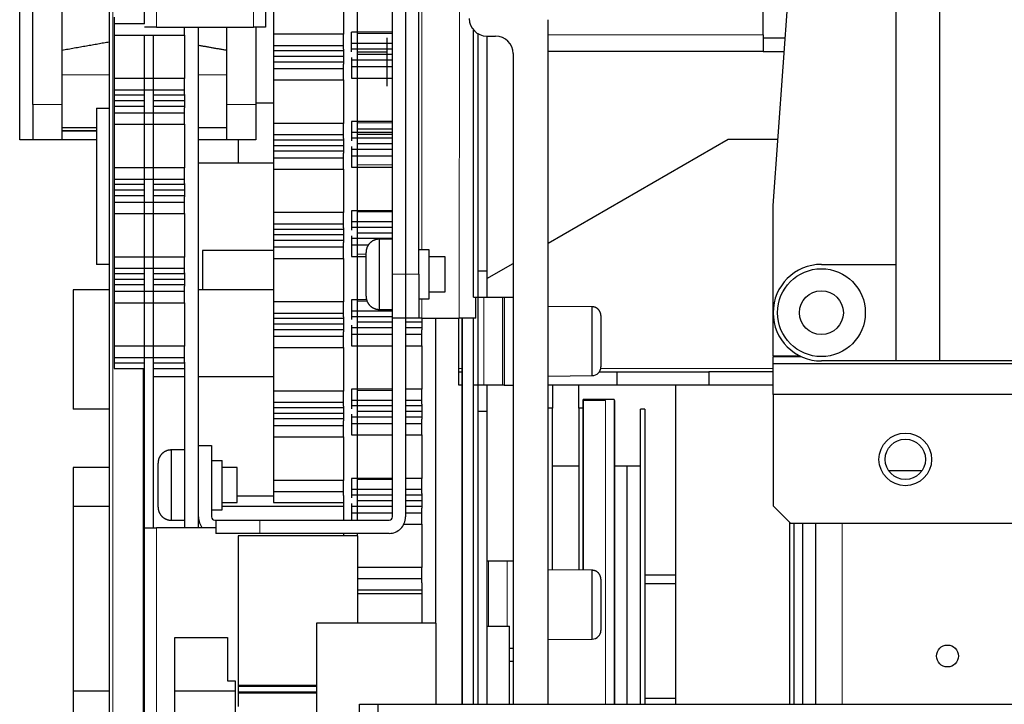
# Model space of a CAD drawing. Units: millimetres. Extents: x 9 to 411, y 8 to 288.
# Drawn here: x 69 to 80, y 221 to 229 of the extents above; entities that cross this region are included whole.
import ezdxf

# ---------------------------------------------------------------- set-up
doc = ezdxf.new("R2010")
doc.units = ezdxf.units.MM
for name, color, linetype, true_color in [('204', 7, 'Continuous', 0xffffff), ('219', 7, 'Continuous', 0xffffff), ('226', 7, 'Continuous', 0xffffff)]:
    doc.layers.add(name, color=color, linetype=linetype, true_color=true_color)

msp = doc.modelspace()

# ---------------------------------------------------------------- linework, layer by layer
at = {"layer": '204', "color": 40, "linetype": 'Continuous', "lineweight": 25}
for p, q in [((69.902, 218.64), (69.902, 234.99)), ((68.881, 227.609), (68.881, 233.64)), ((69.031, 228.009), (69.031, 233.209)), ((77.465, 226.859), (77.815, 231.72)), ((78.865, 225.09), (78.865, 231.39)), ((73.127, 226.077), (73.127, 230.84)), ((73.277, 230.84), (73.277, 226.077)), ((79.365, 225.09), (79.365, 230.59)), ((73.428, 226.077), (73.428, 230.527)), ((72.731, 223.277), (72.731, 230.291)), ((70.302, 228.928), (70.302, 229.99)), ((71.682, 229.99), (71.682, 228.89)), ((77.352, 228.802), (77.352, 229.865)), ((69.363, 228.009), (69.363, 229.57)), ((71.771, 229.306), (71.771, 228.811)), ((72.571, 229.306), (72.571, 228.811)), ((69.957, 229.004), (69.957, 228.928)), ((74.902, 221.181), (74.902, 228.976)), ((70.302, 228.928), (69.957, 228.928)), ((69.957, 228.928), (69.957, 228.801)), ((70.439, 228.89), (70.302, 228.89)), ((70.439, 228.89), (71.545, 228.89)), ((70.757, 228.801), (70.757, 228.89)), ((70.917, 223.19), (70.917, 228.89)), ((71.238, 228.89), (71.238, 228.009)), ((71.682, 228.89), (71.545, 228.89)), ((71.571, 228.89), (71.571, 228.009)), ((74.052, 225.815), (74.052, 228.858)), ((69.957, 228.801), (70.757, 228.801)), ((69.957, 228.801), (69.957, 228.305)), ((70.302, 223.19), (70.302, 228.801)), ((70.402, 228.801), (70.402, 223.19)), ((70.757, 228.801), (70.757, 228.305)), ((72.571, 228.811), (71.771, 228.811)), ((71.771, 228.811), (71.771, 228.684)), ((72.571, 228.684), (72.571, 228.811)), ((73.127, 228.833), (72.662, 228.833)), ((72.662, 228.706), (72.662, 228.833)), ((73.062, 228.769), (73.062, 228.221)), ((74.102, 228.822), (74.102, 225.815)), ((74.202, 228.79), (74.202, 226.115)), ((74.202, 228.79), (74.302, 228.79)), ((77.352, 228.802), (77.352, 228.615)), ((77.602, 228.765), (77.352, 228.765)), ((71.771, 228.684), (72.571, 228.684)), ((71.771, 228.684), (71.771, 228.621)), ((72.571, 228.64), (72.571, 228.684)), ((72.571, 228.64), (72.571, 228.471)), ((73.127, 228.706), (72.662, 228.706)), ((72.662, 228.642), (72.662, 228.706)), ((73.127, 228.642), (72.662, 228.642)), ((72.662, 228.611), (72.662, 228.642)), ((72.571, 228.621), (71.771, 228.621)), ((71.771, 228.621), (71.771, 228.557)), ((72.571, 228.557), (71.771, 228.557)), ((71.771, 228.557), (71.771, 228.494)), ((72.662, 228.547), (72.662, 228.515)), ((73.127, 228.515), (72.662, 228.515)), ((72.662, 228.515), (72.662, 228.439)), ((73.062, 228.607), (72.731, 228.607)), ((73.127, 228.579), (72.731, 228.579)), ((74.502, 228.59), (74.502, 221.181)), ((77.352, 228.615), (74.902, 228.615)), ((77.352, 228.615), (77.591, 228.615)), ((72.571, 228.494), (71.771, 228.494)), ((71.771, 228.494), (71.771, 228.417)), ((72.571, 228.417), (71.771, 228.417)), ((71.771, 228.417), (71.771, 228.29)), ((72.571, 228.417), (72.571, 228.471)), ((72.571, 228.29), (72.571, 228.417)), ((73.127, 228.439), (72.662, 228.439)), ((72.662, 228.439), (72.662, 228.312)), ((70.757, 228.305), (69.957, 228.305)), ((69.957, 228.305), (69.957, 228.178)), ((70.757, 228.178), (70.757, 228.305)), ((71.771, 228.29), (72.571, 228.29)), ((71.771, 228.29), (71.771, 227.795)), ((72.571, 228.29), (72.571, 227.795)), ((72.662, 228.312), (73.127, 228.312)), ((69.957, 228.178), (70.757, 228.178)), ((69.957, 228.178), (69.957, 228.115)), ((70.757, 228.126), (70.757, 228.178)), ((70.302, 228.115), (69.957, 228.115)), ((69.957, 228.115), (69.957, 228.051)), ((70.757, 228.115), (70.402, 228.115)), ((70.757, 228.126), (70.757, 227.974)), ((69.031, 228.009), (69.031, 227.609)), ((69.363, 227.609), (69.363, 228.009)), ((69.757, 227.968), (69.757, 226.19)), ((69.757, 227.968), (69.902, 227.968)), ((70.302, 228.051), (69.957, 228.051)), ((69.957, 228.051), (69.957, 227.988)), ((70.302, 227.988), (69.957, 227.988)), ((69.957, 227.988), (69.957, 227.912)), ((70.757, 228.051), (70.402, 228.051)), ((70.757, 227.988), (70.402, 227.988)), ((70.757, 227.912), (70.757, 227.974)), ((71.238, 228.009), (71.238, 227.609)), ((71.571, 228.029), (71.771, 228.03)), ((71.571, 228.009), (71.571, 227.609)), ((70.757, 227.912), (69.957, 227.912)), ((69.957, 227.912), (69.957, 227.785)), ((70.757, 227.785), (70.757, 227.912)), ((69.363, 227.749), (69.757, 227.749)), ((69.957, 227.785), (70.757, 227.785)), ((69.957, 227.785), (69.957, 227.289)), ((70.757, 227.785), (70.757, 227.289)), ((70.917, 227.749), (71.238, 227.749)), ((72.571, 227.795), (71.771, 227.795)), ((71.771, 227.795), (71.771, 227.668)), ((72.571, 227.668), (72.571, 227.795)), ((73.127, 227.817), (72.662, 227.817)), ((72.662, 227.817), (72.662, 227.69)), ((73.127, 227.731), (72.731, 227.731)), ((71.771, 227.668), (72.571, 227.668)), ((71.771, 227.668), (71.771, 227.605)), ((72.571, 227.624), (72.571, 227.668)), ((72.571, 227.624), (72.571, 227.455)), ((73.127, 227.69), (72.662, 227.69)), ((72.662, 227.69), (72.662, 227.626)), ((73.127, 227.626), (72.662, 227.626)), ((72.662, 227.626), (72.662, 227.595)), ((73.127, 227.667), (72.731, 227.667)), ((74.902, 226.432), (76.952, 227.616)), ((76.952, 227.616), (77.519, 227.616)), ((69.031, 227.609), (68.881, 227.609)), ((69.363, 227.609), (69.031, 227.609)), ((69.757, 227.609), (69.363, 227.609)), ((71.238, 227.609), (70.917, 227.609)), ((71.571, 227.609), (71.238, 227.609)), ((71.371, 227.609), (71.371, 227.342)), ((72.571, 227.605), (71.771, 227.605)), ((71.771, 227.605), (71.771, 227.541)), ((72.571, 227.541), (71.771, 227.541)), ((71.771, 227.541), (71.771, 227.478)), ((72.662, 227.531), (72.662, 227.499)), ((73.127, 227.563), (72.731, 227.563)), ((72.571, 227.478), (71.771, 227.478)), ((71.771, 227.478), (71.771, 227.401)), ((72.571, 227.401), (71.771, 227.401)), ((71.771, 227.401), (71.771, 227.274)), ((72.571, 227.401), (72.571, 227.455)), ((72.571, 227.274), (72.571, 227.401)), ((73.127, 227.499), (72.662, 227.499)), ((72.662, 227.499), (72.662, 227.423)), ((73.127, 227.423), (72.662, 227.423)), ((72.662, 227.423), (72.662, 227.296)), ((70.757, 227.289), (69.957, 227.289)), ((69.957, 227.289), (69.957, 227.162)), ((70.757, 227.162), (70.757, 227.289)), ((71.771, 227.342), (70.917, 227.342)), ((72.662, 227.296), (73.127, 227.296)), ((71.771, 227.274), (72.571, 227.274)), ((71.771, 227.274), (71.771, 226.779)), ((72.571, 227.274), (72.571, 226.779)), ((69.957, 227.162), (70.757, 227.162)), ((69.957, 227.162), (69.957, 227.099)), ((70.302, 227.099), (69.957, 227.099)), ((69.957, 227.099), (69.957, 227.035)), ((70.757, 227.099), (70.402, 227.099)), ((70.757, 227.11), (70.757, 227.162)), ((70.757, 227.11), (70.757, 226.958)), ((70.302, 227.035), (69.957, 227.035)), ((69.957, 227.035), (69.957, 226.972)), ((70.302, 226.972), (69.957, 226.972)), ((69.957, 226.972), (69.957, 226.896)), ((70.757, 227.035), (70.402, 227.035)), ((70.757, 226.972), (70.402, 226.972)), ((70.757, 226.896), (70.757, 226.958)), ((70.757, 226.896), (69.957, 226.896)), ((69.957, 226.896), (69.957, 226.769)), ((70.757, 226.769), (70.757, 226.896)), ((77.465, 225.147), (77.465, 226.859)), ((69.957, 226.769), (70.757, 226.769)), ((69.957, 226.769), (69.957, 226.273)), ((70.757, 226.769), (70.757, 226.273)), ((72.571, 226.779), (71.771, 226.779)), ((71.771, 226.779), (71.771, 226.652)), ((72.571, 226.652), (72.571, 226.779)), ((73.127, 226.801), (72.662, 226.801)), ((72.662, 226.801), (72.662, 226.674)), ((71.771, 226.652), (72.571, 226.652)), ((71.771, 226.652), (71.771, 226.589)), ((72.571, 226.608), (72.571, 226.652)), ((72.571, 226.608), (72.571, 226.439)), ((73.127, 226.674), (72.662, 226.674)), ((72.662, 226.674), (72.662, 226.61)), ((73.127, 226.61), (72.662, 226.61)), ((72.662, 226.61), (72.662, 226.579)), ((72.571, 226.589), (71.771, 226.589)), ((71.771, 226.589), (71.771, 226.525)), ((72.571, 226.525), (71.771, 226.525)), ((71.771, 226.525), (71.771, 226.462)), ((72.662, 226.515), (72.662, 226.483)), ((73.127, 226.547), (72.731, 226.547)), ((72.571, 226.462), (71.771, 226.462)), ((71.771, 226.462), (71.771, 226.385)), ((72.571, 226.385), (71.771, 226.385)), ((71.771, 226.385), (71.771, 226.258)), ((72.571, 226.385), (72.571, 226.439)), ((72.571, 226.258), (72.571, 226.385)), ((73.127, 226.483), (72.662, 226.483)), ((72.662, 226.483), (72.662, 226.407)), ((72.851, 226.407), (72.662, 226.407)), ((72.662, 226.407), (72.662, 226.28)), ((73.127, 226.477), (72.977, 226.477)), ((70.757, 226.273), (69.957, 226.273)), ((69.957, 226.273), (69.957, 226.146)), ((70.757, 226.146), (70.757, 226.273)), ((71.771, 226.348), (70.962, 226.348)), ((70.962, 226.348), (70.962, 225.902)), ((72.662, 226.28), (72.827, 226.28)), ((72.827, 226.077), (72.827, 226.327)), ((73.547, 226.357), (73.428, 226.357)), ((73.727, 226.277), (73.548, 226.277)), ((73.727, 226.077), (73.727, 226.277)), ((69.902, 226.19), (69.757, 226.19)), ((71.771, 226.258), (72.571, 226.258)), ((71.771, 226.258), (71.771, 225.763)), ((72.571, 226.258), (72.571, 225.763)), ((74.202, 226.028), (74.502, 226.201)), ((78.015, 226.19), (78.865, 226.19)), ((69.957, 226.146), (70.757, 226.146)), ((69.957, 226.146), (69.957, 226.083)), ((70.302, 226.083), (69.957, 226.083)), ((69.957, 226.083), (69.957, 226.019)), ((70.757, 226.083), (70.402, 226.083)), ((70.757, 226.094), (70.757, 226.146)), ((70.757, 226.094), (70.757, 225.942)), ((72.827, 225.827), (72.827, 226.077)), ((73.127, 225.577), (73.127, 226.077)), ((73.277, 226.077), (73.277, 225.577)), ((73.278, 226.077), (73.278, 226.077)), ((73.428, 226.077), (73.427, 225.577)), ((73.727, 225.877), (73.727, 226.077)), ((74.102, 226.115), (74.202, 226.115)), ((74.202, 226.115), (74.202, 225.815)), ((70.302, 226.019), (69.957, 226.019)), ((69.957, 226.019), (69.957, 225.956)), ((70.302, 225.956), (69.957, 225.956)), ((69.957, 225.956), (69.957, 225.88)), ((70.757, 226.019), (70.402, 226.019)), ((70.757, 225.956), (70.402, 225.956)), ((70.757, 225.88), (70.757, 225.942)), ((69.902, 225.902), (69.491, 225.902)), ((69.491, 225.902), (69.491, 224.543)), ((70.757, 225.88), (69.957, 225.88)), ((69.957, 225.88), (69.957, 225.753)), ((70.757, 225.753), (70.757, 225.88)), ((71.771, 225.902), (70.917, 225.902)), ((73.548, 225.877), (73.727, 225.877)), ((69.957, 225.753), (70.757, 225.753)), ((69.957, 225.753), (69.957, 225.257)), ((70.757, 225.753), (70.757, 225.257)), ((72.571, 225.763), (71.771, 225.763)), ((71.771, 225.763), (71.771, 225.636)), ((72.571, 225.636), (72.571, 225.763)), ((72.833, 225.785), (72.662, 225.785)), ((72.662, 225.785), (72.662, 225.658)), ((73.428, 225.797), (73.547, 225.797)), ((74.052, 225.815), (74.102, 225.815)), ((74.076, 225.577), (74.076, 225.815)), ((74.102, 225.815), (74.102, 224.815)), ((74.102, 225.815), (74.17, 225.815)), ((74.17, 225.815), (74.383, 225.815)), ((74.383, 225.815), (74.402, 225.815)), ((74.402, 225.815), (74.402, 224.815)), ((74.402, 225.815), (74.502, 225.815)), ((75.403, 225.707), (74.902, 225.712)), ((71.771, 225.636), (72.571, 225.636)), ((71.771, 225.636), (71.771, 225.573)), ((72.571, 225.592), (72.571, 225.636)), ((73.127, 225.658), (72.662, 225.658)), ((72.662, 225.658), (72.662, 225.594)), ((72.977, 225.677), (73.127, 225.677)), ((75.502, 225.607), (75.502, 225.023)), ((72.571, 225.573), (71.771, 225.573)), ((71.771, 225.573), (71.771, 225.509)), ((72.571, 225.509), (71.771, 225.509)), ((71.771, 225.509), (71.771, 225.446)), ((72.571, 225.592), (72.571, 225.423)), ((73.127, 225.594), (72.662, 225.594)), ((72.662, 225.594), (72.662, 225.563)), ((72.662, 225.499), (72.662, 225.467)), ((73.127, 225.531), (72.731, 225.531)), ((73.127, 223.314), (73.127, 225.577)), ((73.277, 225.577), (73.127, 225.577)), ((73.277, 225.577), (73.277, 223.314)), ((73.277, 225.577), (73.277, 225.577)), ((73.427, 225.577), (73.277, 225.577)), ((73.462, 225.531), (73.277, 225.531)), ((73.463, 225.577), (73.427, 225.577)), ((73.462, 225.577), (73.462, 225.445)), ((73.463, 225.577), (73.889, 225.577)), ((73.622, 222.104), (73.622, 225.577)), ((73.882, 225.003), (73.882, 225.577)), ((74.076, 225.577), (73.889, 225.577)), ((73.918, 225.577), (73.918, 221.181)), ((73.926, 221.181), (73.926, 225.577)), ((74.052, 224.815), (74.052, 225.577)), ((72.571, 225.446), (71.771, 225.446)), ((71.771, 225.446), (71.771, 225.369)), ((72.571, 225.369), (72.571, 225.423)), ((73.127, 225.467), (72.662, 225.467)), ((72.662, 225.467), (72.662, 225.391)), ((73.127, 225.391), (72.662, 225.391)), ((72.662, 225.391), (72.662, 225.264)), ((73.462, 225.467), (73.277, 225.467)), ((73.462, 225.391), (73.277, 225.391)), ((73.462, 225.391), (73.462, 225.445)), ((73.462, 225.264), (73.462, 225.391)), ((72.571, 225.369), (71.771, 225.369)), ((71.771, 225.369), (71.771, 225.242)), ((72.571, 225.242), (72.571, 225.369)), ((72.662, 225.264), (73.127, 225.264)), ((73.277, 225.264), (73.462, 225.264)), ((73.462, 225.264), (73.462, 224.769)), ((70.757, 225.257), (69.957, 225.257)), ((69.957, 225.257), (69.957, 225.13)), ((70.757, 225.13), (70.757, 225.257)), ((71.771, 225.242), (72.571, 225.242)), ((71.771, 225.242), (71.771, 224.747)), ((72.571, 225.242), (72.571, 224.747)), ((69.957, 225.13), (70.757, 225.13)), ((69.957, 225.13), (69.957, 225.067)), ((70.302, 225.067), (69.957, 225.067)), ((69.957, 225.067), (69.957, 225.003)), ((70.757, 225.067), (70.402, 225.067)), ((70.757, 225.078), (70.757, 225.13)), ((70.757, 225.078), (70.757, 223.19)), ((77.465, 225.147), (77.465, 225.137)), ((77.465, 225.056), (77.465, 225.137)), ((110.261, 225.056), (77.465, 225.056)), ((77.465, 224.71), (77.465, 225.056)), ((78.865, 225.09), (78.015, 225.09)), ((79.365, 225.09), (78.865, 225.09)), ((83.365, 225.09), (79.365, 225.09)), ((69.957, 225.003), (70.302, 225.003)), ((70.402, 225.003), (70.757, 225.003)), ((73.882, 224.966), (73.882, 225.003)), ((73.882, 224.816), (73.882, 224.966)), ((73.882, 224.966), (73.918, 224.966)), ((74.902, 224.919), (75.403, 224.923)), ((75.484, 224.966), (75.684, 224.966)), ((75.684, 224.966), (75.684, 224.816)), ((75.684, 224.966), (76.734, 224.966)), ((76.734, 224.966), (76.734, 224.816)), ((77.465, 224.966), (76.734, 224.966)), ((70.757, 224.908), (70.402, 224.908)), ((71.771, 224.908), (70.917, 224.908)), ((73.918, 224.816), (73.882, 224.816)), ((74.102, 224.815), (74.052, 224.815)), ((74.052, 221.181), (74.052, 224.815)), ((74.102, 224.815), (74.102, 221.181)), ((74.17, 224.815), (74.102, 224.815)), ((74.383, 224.815), (74.17, 224.815)), ((74.202, 224.815), (74.202, 224.515)), ((74.402, 224.815), (74.383, 224.815)), ((74.402, 224.815), (74.502, 224.815)), ((75.684, 224.816), (74.902, 224.816)), ((74.952, 224.816), (74.952, 224.553)), ((75.252, 224.553), (75.252, 224.816)), ((76.734, 224.816), (75.684, 224.816)), ((76.352, 224.816), (76.352, 221.181)), ((77.465, 224.816), (76.734, 224.816)), ((72.571, 224.747), (71.771, 224.747)), ((71.771, 224.747), (71.771, 224.62)), ((72.571, 224.62), (72.571, 224.747)), ((73.127, 224.769), (72.662, 224.769)), ((72.662, 224.769), (72.662, 224.642)), ((73.462, 224.769), (73.277, 224.769)), ((73.462, 224.642), (73.462, 224.769)), ((105.451, 224.71), (77.465, 224.71)), ((77.465, 224.71), (77.465, 223.44)), ((71.771, 224.62), (72.571, 224.62)), ((71.771, 224.62), (71.771, 224.557)), ((72.571, 224.576), (72.571, 224.62)), ((73.127, 224.642), (72.662, 224.642)), ((72.662, 224.642), (72.662, 224.578)), ((73.462, 224.642), (73.277, 224.642)), ((73.462, 224.597), (73.462, 224.642)), ((73.462, 224.597), (73.462, 224.429)), ((75.302, 224.553), (75.302, 224.653)), ((75.652, 224.653), (75.302, 224.653)), ((75.306, 222.708), (75.306, 224.642)), ((75.556, 224.642), (75.306, 224.642)), ((75.602, 224.653), (75.602, 224.653)), ((75.652, 224.653), (75.652, 221.181)), ((75.652, 224.653), (75.652, 224.653)), ((75.656, 224.642), (75.652, 224.642)), ((75.656, 224.642), (75.656, 221.181)), ((75.656, 224.642), (75.656, 224.642)), ((69.902, 224.543), (69.491, 224.543)), ((72.571, 224.557), (71.771, 224.557)), ((71.771, 224.557), (71.771, 224.493)), ((72.571, 224.493), (71.771, 224.493)), ((71.771, 224.493), (71.771, 224.43)), ((72.571, 224.576), (72.571, 224.407)), ((73.127, 224.578), (72.662, 224.578)), ((72.662, 224.578), (72.662, 224.547)), ((72.662, 224.483), (72.662, 224.451)), ((73.127, 224.515), (72.731, 224.515)), ((73.462, 224.578), (73.277, 224.578)), ((73.462, 224.515), (73.277, 224.515)), ((74.202, 224.515), (74.102, 224.515)), ((74.202, 224.515), (74.202, 221.181)), ((74.952, 224.553), (74.902, 224.553)), ((74.952, 222.711), (74.952, 224.553)), ((75.302, 224.553), (75.252, 224.553)), ((75.252, 224.553), (75.252, 222.709)), ((75.302, 222.708), (75.302, 224.553)), ((75.952, 221.181), (75.952, 224.542)), ((76.002, 224.542), (75.952, 224.542)), ((76.002, 224.542), (76.002, 221.181)), ((72.571, 224.43), (71.771, 224.43)), ((71.771, 224.43), (71.771, 224.353)), ((72.571, 224.353), (72.571, 224.407)), ((73.127, 224.451), (72.662, 224.451)), ((72.662, 224.451), (72.662, 224.375)), ((73.127, 224.375), (72.662, 224.375)), ((72.662, 224.375), (72.662, 224.248)), ((73.462, 224.451), (73.277, 224.451)), ((73.462, 224.375), (73.277, 224.375)), ((73.462, 224.375), (73.462, 224.429)), ((73.462, 224.248), (73.462, 224.375)), ((72.571, 224.353), (71.771, 224.353)), ((71.771, 224.353), (71.771, 224.226)), ((72.571, 224.226), (72.571, 224.353)), ((71.771, 224.226), (72.571, 224.226)), ((71.771, 224.226), (71.771, 223.731)), ((72.571, 224.226), (72.571, 223.731)), ((72.662, 224.248), (73.127, 224.248)), ((73.277, 224.248), (73.462, 224.248)), ((73.462, 224.248), (73.462, 223.753)), ((70.757, 224.077), (70.607, 224.077)), ((70.917, 224.127), (71.067, 224.127)), ((71.067, 224.127), (71.067, 223.314)), ((70.457, 223.677), (70.457, 223.927)), ((71.067, 223.957), (71.187, 223.957)), ((71.187, 223.397), (71.187, 223.957)), ((69.902, 223.877), (69.491, 223.877)), ((69.491, 223.877), (69.491, 223.432)), ((71.357, 223.877), (71.187, 223.877)), ((71.357, 223.677), (71.357, 223.877)), ((75.251, 223.891), (74.952, 223.891)), ((75.802, 223.891), (75.656, 223.891)), ((75.802, 221.181), (75.802, 223.891)), ((75.952, 223.891), (75.802, 223.891)), ((78.777, 223.845), (79.164, 223.845)), ((72.571, 223.731), (71.771, 223.731)), ((71.771, 223.731), (71.771, 223.604)), ((72.571, 223.604), (72.571, 223.731)), ((73.127, 223.753), (72.662, 223.753)), ((72.662, 223.753), (72.662, 223.626)), ((73.462, 223.753), (73.277, 223.753)), ((73.462, 223.626), (73.462, 223.753)), ((70.457, 223.427), (70.457, 223.677)), ((71.357, 223.477), (71.357, 223.677)), ((71.771, 223.604), (72.571, 223.604)), ((71.771, 223.604), (71.771, 223.477)), ((72.571, 223.56), (72.571, 223.604)), ((73.127, 223.626), (72.662, 223.626)), ((72.662, 223.626), (72.662, 223.562)), ((73.462, 223.626), (73.277, 223.626)), ((73.462, 223.581), (73.462, 223.626)), ((73.462, 223.581), (73.462, 223.413)), ((71.187, 223.477), (71.357, 223.477)), ((71.771, 223.549), (71.357, 223.549)), ((71.771, 223.477), (72.571, 223.477)), ((72.571, 223.56), (72.571, 223.277)), ((73.127, 223.562), (72.662, 223.562)), ((72.662, 223.562), (72.662, 223.531)), ((72.662, 223.467), (72.662, 223.435)), ((73.127, 223.499), (72.731, 223.499)), ((73.462, 223.562), (73.277, 223.562)), ((73.462, 223.499), (73.277, 223.499)), ((69.902, 223.432), (69.491, 223.432)), ((69.491, 223.432), (69.491, 221.33)), ((71.067, 223.397), (71.187, 223.397)), ((72.571, 223.432), (71.187, 223.432)), ((73.127, 223.435), (72.662, 223.435)), ((72.662, 223.435), (72.662, 223.359)), ((73.127, 223.359), (72.662, 223.359)), ((72.662, 223.359), (72.662, 223.277)), ((73.462, 223.435), (73.277, 223.435)), ((73.462, 223.359), (73.277, 223.359)), ((73.462, 223.359), (73.462, 223.413)), ((73.462, 223.232), (73.462, 223.359)), ((77.465, 223.44), (77.665, 223.24)), ((70.607, 223.277), (70.757, 223.277)), ((71.104, 223.277), (71.117, 223.277)), ((71.117, 223.277), (71.617, 223.277)), ((71.117, 223.277), (71.117, 223.127)), ((71.617, 223.277), (73.09, 223.277)), ((105.051, 223.24), (77.665, 223.24)), ((77.702, 223.24), (77.702, 221.181)), ((77.801, 223.24), (77.801, 221.181)), ((77.951, 221.181), (77.951, 223.24)), ((70.302, 223.19), (70.439, 223.19)), ((70.302, 219.94), (70.302, 223.19)), ((71.117, 223.19), (70.439, 223.19)), ((73.258, 223.232), (73.462, 223.232)), ((73.462, 223.232), (73.462, 222.737)), ((71.617, 223.127), (71.117, 223.127)), ((72.731, 223.099), (71.371, 223.099)), ((71.371, 223.099), (71.371, 221.397)), ((73.09, 223.127), (71.617, 223.127)), ((72.571, 223.127), (72.571, 223.099)), ((72.731, 223.099), (72.731, 223.127)), ((72.731, 223.099), (72.731, 222.104)), ((74.202, 222.815), (74.22, 222.815)), ((74.22, 222.815), (74.433, 222.815)), ((74.433, 222.815), (74.502, 222.815)), ((73.462, 222.737), (72.731, 222.737)), ((73.462, 222.61), (73.462, 222.737)), ((75.403, 222.707), (74.902, 222.712)), ((73.462, 222.61), (72.731, 222.61)), ((73.462, 222.565), (73.462, 222.61)), ((75.502, 222.607), (75.502, 222.023)), ((76.352, 222.652), (76.002, 222.652)), ((72.731, 222.483), (73.462, 222.483)), ((73.462, 222.565), (73.462, 222.104)), ((76.352, 222.552), (76.002, 222.552)), ((73.462, 222.438), (72.731, 222.438)), ((73.622, 222.104), (72.262, 222.104)), ((72.262, 222.104), (72.262, 220.403)), ((73.622, 222.104), (73.622, 221.181)), ((74.202, 222.072), (74.462, 222.072)), ((74.462, 221.181), (74.462, 222.072)), ((70.649, 221.94), (71.249, 221.94)), ((70.649, 220.44), (70.649, 221.94)), ((71.249, 221.94), (71.249, 221.45)), ((74.902, 221.919), (75.403, 221.923)), ((74.502, 221.815), (74.462, 221.815)), ((74.462, 221.672), (74.502, 221.672)), ((71.249, 221.45), (71.334, 221.45)), ((71.334, 221.45), (71.334, 220.93)), ((72.262, 221.397), (71.371, 221.397)), ((71.371, 221.397), (71.371, 221.384)), ((72.262, 221.384), (71.371, 221.384)), ((71.371, 221.384), (71.371, 221.321)), ((69.902, 221.33), (69.491, 221.33)), ((69.491, 221.33), (69.491, 221.33)), ((69.491, 221.33), (69.491, 220.873)), ((71.334, 221.33), (70.649, 221.33)), ((72.262, 221.321), (71.371, 221.321)), ((71.371, 221.321), (71.371, 221.308)), ((72.262, 221.308), (71.371, 221.308)), ((71.371, 221.308), (71.371, 221.156)), ((76.002, 221.252), (76.352, 221.252)), ((72.751, 221.031), (72.751, 221.181)), ((72.751, 221.181), (72.961, 221.181)), ((72.961, 221.181), (72.961, 220.994)), ((72.961, 221.181), (91.401, 221.181))]:
    msp.add_line(p, q, dxfattribs=at)
for centre, radius in [((78.015, 225.64), 0.5), ((78.971, 223.97), 0.3), ((78.971, 223.97), 0.23), ((78.971, 223.97), 0.23), ((79.451, 221.731), 0.125)]:
    msp.add_circle(centre, radius, dxfattribs=at)
for centre, radius, start, end in [((74.202, 228.99), 0.2, 180.0004, 270.0004), ((74.302, 228.59), 0.2, 0.0004, 90.0004), ((78.015, 225.64), 0.55, 90, 270), ((75.402, 225.023), 0.1, 270.5004, 0.0004), ((71.104, 223.314), 0.187, 180, 221.566), ((71.104, 223.314), 0.037, 180, 269.9999), ((73.09, 223.314), 0.037, 269.9999, 360), ((73.09, 223.314), 0.187, 269.9999, 360), ((75.402, 222.023), 0.1, 270.5004, 0.0004)]:
    msp.add_arc(centre, radius, start, end, dxfattribs=at)
for points in [[(69.902, 228.721), (69.638, 228.675), (69.363, 228.626)], [(71.238, 228.626), (71.076, 228.655), (70.917, 228.683)]]:
    msp.add_open_spline(points, degree=2, dxfattribs=at)
for points, weights in [([(69.757, 227.709), (69.645, 227.709), (69.363, 227.709)], [1.03906793981, 1.03392696982, 1.02223674521]), ([(69.363, 227.709), (69.667, 227.709), (69.757, 227.709)], [1.02223674373, 1.03490541668, 1.03988263677])]:
    msp.add_rational_spline(points, weights, degree=2, dxfattribs=at)
for points, weights, knots in [([(72.977, 226.477), (72.915, 226.477), (72.871, 226.433), (72.871, 226.433), (72.827, 226.389), (72.827, 226.327)], [0.803848634207, 0.686435193014, 0.686127727251, 0.686127727251, 0.686435193014, 0.803848634207], [0, 0, 0, 0.498694, 0.5, 0.501306, 1, 1, 1]), ([(73.547, 225.797), (73.547, 225.797), (73.547, 225.835), (73.548, 226.077), (73.547, 226.32), (73.547, 226.357), (73.547, 226.357)], [0.803843353934, 0.866020853658, 1, 0.5, 1, 0.866029953725, 0.803851800646], [0, 0, 0, 0.174464, 0.174464, 0.825548, 0.825548, 1, 1, 1]), ([(72.827, 225.827), (72.827, 225.765), (72.871, 225.721), (72.871, 225.721), (72.915, 225.677), (72.977, 225.677)], [0.803846587664, 0.686433445398, 0.686125980418, 0.686125980418, 0.686433445398, 0.803846587664], [0, 0, 0, 0.498694, 0.5, 0.501306, 1, 1, 1]), ([(75.502, 225.607), (75.502, 225.648), (75.473, 225.678), (75.473, 225.678), (75.444, 225.707), (75.403, 225.707)], [0.750000033859, 0.641747384852, 0.641319544812, 0.641319544812, 0.641747384852, 0.750000033859], [0, 0, 0, 0.498032, 0.5, 0.501968, 1, 1, 1]), ([(70.607, 224.077), (70.545, 224.077), (70.501, 224.033), (70.501, 224.033), (70.457, 223.989), (70.457, 223.927)], [0.803848634207, 0.686435193014, 0.686127727251, 0.686127727251, 0.686435193014, 0.803848634207], [0, 0, 0, 0.498694, 0.5, 0.501306, 1, 1, 1]), ([(70.457, 223.427), (70.457, 223.365), (70.501, 223.321), (70.501, 223.321), (70.545, 223.277), (70.607, 223.277)], [0.803846587664, 0.686433445398, 0.686125980418, 0.686125980418, 0.686433445398, 0.803846587664], [0, 0, 0, 0.498694, 0.5, 0.501306, 1, 1, 1]), ([(75.502, 222.607), (75.502, 222.648), (75.473, 222.678), (75.473, 222.678), (75.444, 222.707), (75.403, 222.707)], [0.750000033859, 0.641747384852, 0.641319544812, 0.641319544812, 0.641747384852, 0.750000033859], [0, 0, 0, 0.498032, 0.5, 0.501968, 1, 1, 1])]:
    msp.add_rational_spline(points, weights, degree=2, knots=knots, dxfattribs=at)
at = {"layer": '219', "color": 40, "linetype": 'Continuous', "lineweight": 25}
for p, q in [((72.977, 226.477), (72.977, 226.077)), ((72.977, 226.077), (72.977, 225.677)), ((75.403, 224.923), (75.403, 225.707)), ((70.291, 219.94), (70.291, 225.003)), ((70.607, 224.077), (70.607, 223.677)), ((70.607, 223.677), (70.607, 223.277)), ((77.652, 223.253), (77.652, 221.181)), ((75.403, 221.923), (75.403, 222.707))]:
    msp.add_line(p, q, dxfattribs=at)
msp.add_circle((78.015, 225.64), 0.25, dxfattribs=at)
at = {"layer": '226', "color": 7, "linetype": 'Continuous', "lineweight": 13}
for p, q in [((69.942, 234.99), (69.942, 218.64)), ((70.439, 229.99), (70.439, 228.89)), ((71.545, 228.89), (71.545, 229.99)), ((73.127, 226.077), (73.277, 226.077)), ((71.617, 223.277), (71.617, 223.127)), ((70.439, 223.19), (70.439, 219.94))]:
    msp.add_line(p, q, dxfattribs=at)
at = {"layer": '226', "color": 1, "linetype": 'Continuous', "lineweight": 13}
for p, q in [((73.889, 225.577), (73.89, 231.027)), ((73.464, 230.047), (73.463, 226.357)), ((73.278, 226.077), (73.428, 226.077)), ((73.463, 225.797), (73.463, 225.577)), ((74.17, 224.815), (74.17, 225.815)), ((74.383, 225.815), (74.383, 224.815)), ((78.251, 223.24), (78.251, 221.181)), ((74.22, 222.815), (74.22, 222.072)), ((74.433, 222.072), (74.433, 222.815))]:
    msp.add_line(p, q, dxfattribs=at)
at = {"layer": '226', "color": 40, "linetype": 'Continuous', "lineweight": 13}
for p, q in [((73.127, 228.819), (72.731, 228.819)), ((73.127, 227.803), (72.731, 227.803)), ((73.127, 227.322), (72.731, 227.322)), ((73.127, 226.787), (72.731, 226.787)), ((72.827, 226.306), (72.731, 226.306)), ((72.838, 225.771), (72.731, 225.771)), ((73.127, 224.755), (72.731, 224.755)), ((73.127, 223.739), (72.731, 223.739))]:
    msp.add_line(p, q, dxfattribs=at)
at = {"layer": '226', "color": 20, "linetype": 'Continuous', "lineweight": 13}
for p, q in [((74.902, 228.802), (77.352, 228.802)), ((77.773, 225.147), (77.465, 225.147)), ((77.465, 225.137), (77.794, 225.137)), ((73.882, 225.003), (73.918, 225.003)), ((75.5, 225.003), (77.465, 225.003))]:
    msp.add_line(p, q, dxfattribs=at)
at = {"layer": '226', "color": 5, "linetype": 'Continuous', "lineweight": 13}
for p, q in [((69.363, 228.347), (69.902, 228.347)), ((70.917, 228.347), (71.238, 228.347)), ((69.031, 228.009), (69.363, 228.009)), ((71.238, 228.009), (71.571, 228.009))]:
    msp.add_line(p, q, dxfattribs=at)
at = {"layer": '226', "color": 2, "linetype": 'Continuous', "lineweight": 13}
msp.add_line((75.556, 224.642), (75.556, 221.181), dxfattribs=at)

doc.saveas('drawing.dxf')
